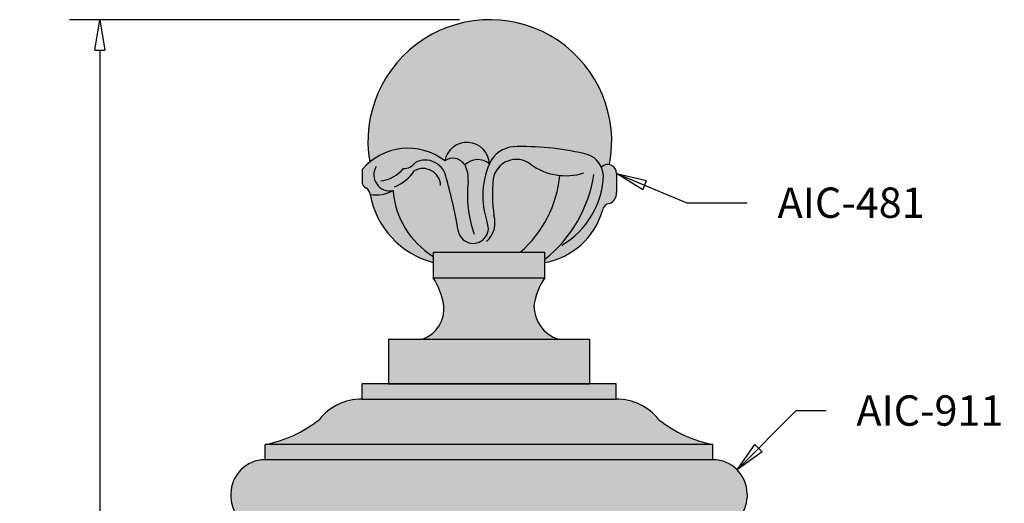
# Model space of a CAD drawing. Units: inches. Extents: x -5.3 to 29.8, y -4.3 to 41.3.
# Drawn here: x -3.9 to 12.4, y 33.3 to 41.3 of the extents above; entities that cross this region are included whole.
import ezdxf

# ---------------------------------------------------------------- set-up
doc = ezdxf.new("R2010")
doc.units = ezdxf.units.IN
doc.header["$MEASUREMENT"] = 0
doc.layers.get('Defpoints').update_dxf_attribs({"lineweight": 9})
doc.layers.add('_Main Draw', color=7, linetype='Continuous')
doc.layers.add('Drawing', color=7, linetype='Continuous')
doc.layers.add('Dims-CallOuts', color=7, linetype='Continuous', lineweight=9)
doc.layers.add('Thick Drawing', color=253, linetype='Continuous', lineweight=30)
doc.styles.get("Standard").update_dxf_attribs({"font": 'ARIAL.TTF', "height": 0.5})
doc.dimstyles.new('Bruce1', dxfattribs={"dimtxt": 0.5, "dimasz": 0.5, "dimexe": 0.5, "dimexo": 0.5, "dimgap": 0.5, "dimtad": 0, "dimtih": 1, "dimtoh": 1, "dimdec": 4, "dimzin": 0, "dimdsep": 46, "dimlunit": 4, "dimtxsty": 'Standard', "dimblk": 'CLOSEDBLANK', "dimcen": 0, "dimadec": 0, "dimazin": 0, "dimtfac": 1, "dimtdec": 4, "dimtofl": 0, "dimtmove": 0, "dimatfit": 3, "dimldrblk": 'CLOSEDBLANK', "dimfxl": 0, "dimfrac": 1, "dimtolj": 1, "dimtzin": 0, "dimarcsym": 0})

# ---------------------------------------------------------------- blocks, each defined once
blk = doc.blocks.new('_ClosedBlank')
at = {"color": 0, "linetype": 'ByBlock', "lineweight": -2}
for p, q in [((-1, 0.1666666666666667), (0, 0)), ((-1, 0.1666666666666667), (-1, -0.1666666666666667)), ((0, 0), (-1, -0.1666666666666667))]:
    blk.add_line(p, q, dxfattribs=at)
blk = doc.blocks.new('*D9')
at = {"layer": 'Defpoints', "color": 0}
for p in [(-2.532806338002183, 41.31227677356978), (3.888706873002857, 41.31227677356978), (0, 0)]:
    blk.add_point(p, dxfattribs=at)
at = {"layer": 'Dims-CallOuts', "color": 0, "lineweight": -2}
for p, q in [((3.388706873002857, 41.31227677356978), (-3.032806338002183, 41.31227677356978)), ((-2.532806338002183, 40.81227677356978), (-2.532806338002187, 21.66159541270576)), ((-2.532806338002192, 0.5000000000000007), (-2.532806338002188, 19.65068136086402)), ((-0.5, 1.416374613080751e-16), (-3.032806338002192, 8.591179807073408e-16))]:
    blk.add_line(p, q, dxfattribs=at)
at = {"layer": 'Dims-CallOuts', "color": 0, "lineweight": -2, "xscale": 0.5, "yscale": 0.5, "zscale": 0.5}
for p, rotation in [((-2.532806338002183, 41.31227677356978), 90), ((-2.532806338002192, 7.174805193992657e-16), 270)]:
    blk.add_blockref('_ClosedBlank', p, dxfattribs=dict(at, rotation=rotation))
at = {"layer": 'Dims-CallOuts', "color": 0, "insert": (-2.532806338002191, 20.65613838678489), "char_height": 0.5, "attachment_point": 5}
blk.add_mtext('\\A1;3\'-5{\\H1.000000x;\\S1#4;}"', dxfattribs=at)

msp = doc.modelspace()

# ---------------------------------------------------------------- hatches: boundary and pattern name
at = {"layer": 'Thick Drawing'}
h = msp.add_hatch(color=256, dxfattribs=at)
h.paths.add_polyline_path([(1.909959270950383, 38.96633483801634, -0.350188099588342), (3.146050369384946, 38.98797857366623, -0.8905235009190752), (3.882362074693852, 38.93710599431497, -0.01247020035768396), (3.910274487148174, 38.99715765813254, -0.2700079942411829), (4.340843451465496, 39.22018624447414, -0.06655218129261616), (5.507687883609943, 39.08792609235631, -0.1959855854611873), (5.725737358542926, 38.8829697394038, -0.2548198453561262), (5.859760500148438, 38.92407829421634, 1.198518708114678)])
h.paths.add_polyline_path([(2.295858414410873, 38.49876725295121, -0.173073804295453), (1.919028752016178, 38.43363787506787, 0.2924843978544197), (2.953851036863252, 37.31294867259332), (2.953851036863252, 37.4126667248349, -0.2389488641593357)], flags=16)
h.paths.add_polyline_path([(3.474732144949991, 38.91959500168118, 0.4270189261075626), (3.146050369385174, 38.98797857366605, 0.4013325290118073), (1.783970146065794, 38.84149476177685), (1.783970146065794, 38.64101164007017, 0.2831559826788563), (1.852936250175793, 38.53703820509623, -0.2400474835797324), (1.919028752016118, 38.43363787506788, 0.1730738042954812), (2.295858414410873, 38.49876725295121, 0.2389488641593358), (2.953851036863252, 37.4126667248349), (2.953851036863252, 37.48127978530324), (4.388843411594657, 37.48127978530324, 0.1952468975217116), (5.039368746242797, 38.7462317876027, -0.1359003988882471), (4.551208553590373, 38.93618149775913, -0.004960542940830036), (4.557371278092138, 38.93161864786628, 0.1339114939918846), (5.039368746242797, 38.7462317876027, -0.1952468975217118), (4.388843411594653, 37.48127978530324), (4.796148972561436, 37.48127978530324), (4.796148972561436, 37.3129486725933, 0.2890823149280227), (5.742815877585764, 38.16930294512174, -0.3251285861457772), (5.859184864480731, 38.28346230583183, 0.3238828087923838), (5.97683150213194, 38.46269629236005), (5.97683150213194, 38.77531120337355, 0.685374991840273), (5.725737358542926, 38.8829697394038, 0.1959855854611855), (5.507687883609945, 39.08792609235631, 0.06655218129261557), (4.34084345146551, 39.22018624447414, 0.270007994241187), (3.910274487148175, 38.99715765813254, 0.0124702003576841), (3.882362074693853, 38.93710599431498, -0.0002803034064810803), (3.882381289474178, 38.93668988802044, 0.3862167310512205)])
h.paths.add_polyline_path([(4.796148972561436, 37.48127978530324), (2.953851036863252, 37.48127978530324), (2.953851036863252, 37.06087035752658), (4.796148972561436, 37.06087035752658)])
h.paths.add_polyline_path([(4.615113010588191, 36.59879715504338, -0.1167204070391152), (4.796148972561493, 37.06087035752658), (2.953851036863252, 37.06087035752658, -0.096391698968233), (3.132440964646076, 36.60546979078133, -0.3394525086573499), (2.782289779185756, 36.04594263770964), (5.018063428207526, 36.04594263770964, -0.3258955286028032)])
h.paths.add_polyline_path([(5.531250004712344, 36.04594263770964), (2.218750004712344, 36.04594263770964), (2.218750004712344, 35.31250000000001), (5.531250004712344, 35.31250000000001)])
h.paths.add_polyline_path([(3.146050369384875, 38.98797857366584, -0.4270189261124062), (3.474732144951817, 38.91959500167826, -0.3860357471864493), (3.882234421443883, 38.93681232088767, -6.029085658614437e-05), (3.882362074693853, 38.93710599431498, 0.8905235009195508)], flags=16)
for points in [[(1.781250004712344, 35.06250000000001), (5.968750004712344, 35.06250000000001), (5.968750004712344, 35.31250000000001), (1.781250004712344, 35.31250000000001)], [(1.781250004713153, 35.06250000000001, 0.2286104333262533), (1.076249380834663, 34.72141606356017, -0.1202738146235768), (0.1875000047123421, 34.31250000000001), (1.693344176144578, 34.31250000000001, -0.1353938685853976), (2.3125, 34.43750000000001), (2.3125, 34.68750000000001), (5.43750000579981, 34.68750000000001), (5.437500004349857, 34.43749999093782, -0.1353938625772766), (6.05665580246936, 34.31250000000001), (7.562500004712343, 34.31250000000001, -0.1202738146235761), (6.673750628590027, 34.72141606356016, 0.228610433326238), (5.968750004711591, 35.06250000000001)], [(2.3125, 34.68750000000001), (2.3125, 34.43750000000001, 0.1353938685853976), (1.693344176144578, 34.31250000000001), (6.056655802469361, 34.31250000000001, 0.1353938625772767), (5.437500004349857, 34.43749999093782), (5.43750000579981, 34.68750000000001)]]:
    msp.add_hatch(color=256, dxfattribs=at).paths.add_polyline_path(points)
h = msp.add_hatch(color=256, dxfattribs=at)
h.paths.add_polyline_path([(2.3125, 34.43750000000001), (2.3125, 34.68750000000001), (5.43750000579981, 34.68750000000001), (5.437500004349857, 34.43749999093782, -0.1353938625772766), (6.05665580246936, 34.31250000000001), (7.562500004712343, 34.31250000000001, -0.1202738146235761), (6.673750628590027, 34.72141606356016, 0.228610433326238), (5.968750004711591, 35.06250000000001), (1.781250004713042, 35.06250000000001, 0.2286104333262214), (1.076249380834662, 34.72141606356017, -0.1202738146235763), (0.1875000047123452, 34.31250000000001), (1.693344176144578, 34.31250000000001, -0.1353938685853976)])
h.paths.add_polyline_path([(6.05665580246936, 34.31250000000001, 0.1353938625772767), (5.437500004349857, 34.43749999093782), (5.43750000579981, 34.68750000000001), (2.3125, 34.68750000000001), (2.3125, 34.43750000000001, 0.1353938685853976), (1.693344176144578, 34.31250000000001)], flags=16)
h = msp.add_hatch(color=256, dxfattribs=at)
h.paths.add_polyline_path([(6.056655802469361, 34.31250000000001, -0.05028875225146936), (6.257435006807079, 34.18413124099957, 0.01911937200991851), (6.542539576771586, 34.06250000000001), (7.562500004712344, 34.06250000000001), (7.562500004712344, 34.31250000000001)])
h.paths.add_polyline_path([(6.542539576771587, 34.06250000000001, -0.01911937200991837), (6.257435006807082, 34.18413124099957, 0.05028875225147012), (6.05665580246936, 34.31250000000001), (1.693344176144578, 34.31250000000001, 0.05028874633658315), (1.492564996073288, 34.18413125481724, -0.01911937468334986), (1.207460384916653, 34.06250000000001)])
h.paths.add_polyline_path([(1.492564996073288, 34.18413125481724, -0.05028874633658292), (1.693344176144577, 34.31250000000001), (0.1875000047123443, 34.31250000000001), (0.1875000047123443, 34.06250000000001), (1.207460384916651, 34.06250000000001, 0.01911937468335001)])
h = msp.add_hatch(color=256, dxfattribs=at)
h.paths.add_polyline_path([(0.25, 33.68750000000001, -0.3044419786501459), (0.3867368590942593, 33.84409789235971, 0.05251108329112691), (1.20746038491665, 34.06250000000001), (0.1875000047123447, 34.06250000000001, 0.4142135623730952), (-0.3749999952876557, 33.50000000000001), (-0.3749999952876557, 33.43750000000001, 0.3138612077936714), (0, 32.93750000000001), (0, 33.25000000000001), (0.25, 33.25000000000001)])
h.paths.add_polyline_path([(7.75, 32.93750000000001), (7.75, 33.25000000000001), (7.5, 33.25000000000001), (7.500000000000002, 33.6874999789757, 0.3044419786501847), (7.363263141813958, 33.84409787212847, -0.05251108597094928), (6.542539576771584, 34.06250000000001), (1.207460384916652, 34.06250000000001, -0.05251108329112723), (0.3867368590942557, 33.84409789235971, 0.3044419786501404), (0.25, 33.68750000000001), (0.25, 33.25000000000001), (0, 33.25000000000001), (0, 32.93750000000001)])
h.paths.add_polyline_path([(7.562500004712344, 34.06250000000001), (6.542539576771587, 34.06250000000001, 0.05251108597094932), (7.363263141813961, 33.84409787212847, -0.3044419786501803), (7.500000000000002, 33.6874999789757), (7.5, 33.25000000000001), (7.75, 33.25000000000001), (7.75, 32.93750000000001, 0.3138612180821514), (8.125000004712344, 33.43750000000001), (8.125000004712344, 33.50000000000001, 0.4142135623730951)])

# ---------------------------------------------------------------- linework, layer by layer
for p, q in [((7.562500004712344, 34.31250000000001), (0.1875000047123443, 34.31250000000001)), ((0.1875000047123443, 34.06250000000001), (0.1875000047123443, 34.31250000000001)), ((7.562500004712344, 34.06250000000001), (7.562500004712344, 34.31250000000001)), ((7.562500004712344, 34.06250000000001), (0.1875000047123443, 34.06250000000001)), ((-0.3749999952876557, 33.50000000000001), (-0.3749999952876557, 33.43750000000001)), ((8.125000004712344, 33.50000000000001), (8.125000004712344, 33.43750000000001))]:
    msp.add_line(p, q)
msp.add_lwpolyline([(1.781250004712344, 35.06250000000001), (5.968750004712344, 35.06250000000001), (5.968750004712344, 35.31250000000001), (1.781250004712344, 35.31250000000001)], close=True)
for centre, radius, start, end in [((1.782252761271303, 34.1612877855207), 0.901212772350359, 90.06375157157677, 141.5722531285122), ((5.967747248153385, 34.1612877855207), 0.901212772350359, 38.42774687148777, 89.93624842842323), ((-0.2057988497186543, 36.33758065981378), 2.062919210160328, 280.990813442944, 308.423767952169), ((7.955798859143343, 36.33758065981378), 2.062919210160328, 231.5762320478309, 259.009186557056), ((0.1875000047123443, 33.50000000000001), 0.5625, 90, 180), ((7.562500004712344, 33.50000000000001), 0.5625, 0, 90), ((0.1715325619146757, 33.45677441628512), 0.5468723244096843, 182.0197977106621, 251.7199968898329), ((7.578467457138998, 33.45677441229667), 0.5468723146461093, 288.2800013457253, 357.9802026713929)]:
    msp.add_arc(centre, radius, start, end)
at = {"layer": '_Main Draw', "color": 7}
for p, q in [((1.783970146065794, 38.84149476177693), (1.783970146065794, 38.6490552403091)), ((5.97683150213194, 38.77531120337365), (5.97683150213194, 38.46269629235915)), ((2.953851036863252, 37.48127978530324), (2.953851036863252, 37.06087035752658)), ((2.953851036863252, 37.48127978530324), (4.796148972561436, 37.48127978530324)), ((4.796148972561436, 37.06087035752658), (4.796148972561436, 37.48127978530324)), ((2.953851036863252, 37.06087035752658), (4.796148972561436, 37.06087035752658))]:
    msp.add_line(p, q, dxfattribs=at)
for centre, radius, start, end in [((3.888706873002857, 39.30479195587871), 2.007484817691064, 349.0678102772621, 189.7062904371722), ((3.511250379039293, 38.91976045873643), 0.3715168344181852, 2.611781658271033, 169.4192835754362), ((2.541561482619127, 38.20292484255283), 0.9908159137591787, 52.40384276490315, 139.8726296397712), ((4.317005930140535, 38.73907305369111), 0.4817033628368558, 87.16350865917231, 147.603516801912), ((4.429637453096543, 34.79027638470457), 4.430799672791499, 75.91811720645363, 91.1482943280905), ((5.365311596739812, 38.7179867683502), 0.3963913602855464, 4.815661247098316, 68.95008658953135), ((2.46429159584633, 39.10008606548679), 0.2406093178405319, 269.994605569196, 323.1138678868148), ((2.825148665066504, 38.64698362195132), 0.3516345824011647, 7.214869679695535, 118.6159460748954), ((3.277656081412569, 38.79644701470936), 0.2323884711310306, 32.00024983228514, 124.4938471272676), ((3.68797173890297, 38.70362936761954), 0.3035000486372884, 50.16651834016998, 134.6360983451046), ((3.066507101088487, 38.69061042208808), 0.4680615601896337, 354.5632438430605, 29.28925758390146), ((5.100034414333518, 38.40763656734465), 1.327804127429876, 153.6417761901496, 199.368249893701), ((4.324338392928748, 38.62332051886089), 0.3864609448777404, 52.91550921884756, 169.8920564351981), ((5.138263258492511, 39.72263231508352), 0.9813960029559563, 233.7077787872609, 287.6308756182409), ((5.830461108567274, 38.78057382410408), 0.146464969495196, 357.940866845661, 135.6439248030799), ((2.241029303546011, 38.75538757568724), 0.2624123119050681, 147.7156270759957, 282.0603931400788), ((2.022244396897204, 39.22353510435774), 0.5726466494172616, 276.9322048041673, 320.5245942748055), ((2.059607956168374, 39.2101647560291), 0.7013739972380022, 291.7860419305779, 326.5347999719937), ((2.786973783068643, 38.56943310827513), 0.2911038605939828, 2.657995547994381, 119.2557412217665), ((3.406854371423687, 39.1025378099193), 2.223105678588733, 308.67735253759, 351.2222566284221), ((1.902891750051335, 38.64503344018964), 0.1189895910182682, 178.0630568752932, 245.1760918645462), ((-3.874931492486926, 36.65336840261038), 7.337571668950175, 9.286695061523197, 16.12406732790932), ((5.424509378470216, 38.42101487640967), 1.90540706737176, 173.2108904023342, 199.7435378451729), ((6.518517140866688, 38.44195122096188), 2.586672783645471, 174.4716750917506, 187.8209334431297), ((3.156167977883538, 38.9149547273572), 1.890743918236498, 310.6889826401483, 354.8803280517113), ((4.365012930817525, 38.79931874081002), 1.39611802111232, 300.5493497498426, 358.0274712772568), ((1.784500376997098, 38.42047163712256), 0.1351711267500976, 5.58971330546537, 59.58293606311061), ((2.016184167219503, 38.99421704897766), 0.5689360112742996, 260.167591201239, 299.4440997725466), ((3.312398982306117, 38.68213660232608), 1.415355862003329, 190.1120234893694, 255.3255215589423), ((3.696305648927559, 38.60483443667449), 1.404458153213695, 184.3312032921189, 238.0862998163701), ((5.794173015343485, 38.45436294075343), 0.1828484824789324, 290.8271802360395, 2.612170004787993), ((5.879501415808218, 38.14636214363598), 0.1385973186319655, 98.42918388571607, 170.4724837041891), ((4.590791687733226, 38.49139246881087), 1.196202907234259, 279.8851800990426, 344.3797662422772), ((3.613915368464713, 37.87646866346707), 0.2505020230355273, 188.9571660726348, 21.25628408292727), ((3.549640699985698, 37.96972664447988), 0.4236833458671488, 312.4513843208366, 16.48645132183867), ((1.873000435490237, 36.37428568257422), 1.280482931697201, 10.40147505692108, 32.42478453444128), ((5.681848623264241, 36.44736081239118), 1.077431126906596, 145.2902927781755, 171.9201438845845), ((2.592768011092598, 36.55387065167652), 0.5421340866921125, 290.4619140465497, 5.46155437348627), ((5.195649114014568, 36.59865007678563), 0.5805361220574428, 179.985484170255, 252.1877142945943)]:
    msp.add_arc(centre, radius, start, end, dxfattribs=at)
at = {"layer": 'Drawing'}
for p, q in [((2.218750004712344, 36.04594263770964), (5.531250004712344, 36.04594263770964)), ((2.218750004712344, 36.04594263770964), (2.218750004712344, 35.31250000000001)), ((5.531250004712344, 36.04594263770964), (5.531250004712344, 35.31250000000001)), ((2.218750004712344, 35.31250000000001), (5.531250004712344, 35.31250000000001))]:
    msp.add_line(p, q, dxfattribs=at)

# ---------------------------------------------------------------- texts
at = {"layer": 'Dims-CallOuts', "char_height": 0.5, "attachment_point": 1}
for s, insert in [('\\A1;AIC-481', (8.627885924782248, 38.54695336418117)), ('\\A1;AIC-911', (9.925157791809767, 35.12265426826282))]:
    msp.add_mtext(s, dxfattribs=dict(at, insert=insert))

# ---------------------------------------------------------------- dimensions: what is measured, and where the dimension line sits
at = {"layer": 'Dims-CallOuts'}
dim = msp.add_linear_dim(base=(-2.532806338002183, 41.31227677356978), p1=(0, 0), p2=(3.888706873002857, 41.31227677356978), angle=90, dimstyle='Bruce1', override={"dimdec": 3}, dxfattribs=at)
dim.commit()
dim.dimension.update_dxf_attribs({"geometry": '*D9', "text_midpoint": (-2.532806338002191, 20.65613838678489), "dimtype": 160})

# ---------------------------------------------------------------- leaders
at = {"layer": 'Dims-CallOuts', "annotation_type": 0, "has_hookline": 1, "hookline_direction": 0, "text_width": 2.436221009549796}
for points in [[(5.97683150213194, 38.77531120337355), (7.131689485177674, 38.29695336418117), (8.127885924782248, 38.29695336418117)], [(7.960247569129777, 33.89774756441745), (8.93515427297515, 34.87265426826282), (9.425157791809767, 34.87265426826282)]]:
    msp.add_leader(points, dimstyle='Bruce1', override={"dimgap": 0.5, "dimtad": 0}, dxfattribs=at)

doc.saveas('drawing.dxf')
